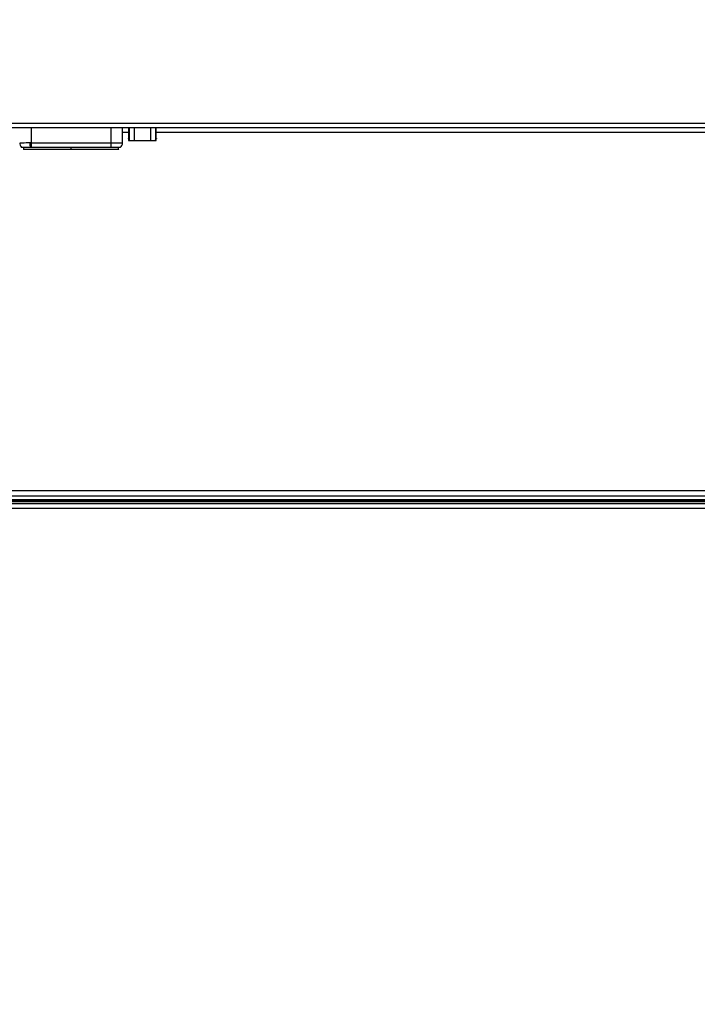
# Model space of a CAD drawing. Units: millimetres. Extents: x 0 to 65362, y 0 to 7090.
# Drawn here: x 3230 to 3349, y 1329 to 1501 of the extents above; entities that cross this region are included whole.
import ezdxf

# ---------------------------------------------------------------- set-up
doc = ezdxf.new("R2010")
doc.units = ezdxf.units.MM
doc.header["$LTSCALE"] = 268.0876
doc.layers.get('0').update_dxf_attribs({"linetype": 'CONTINUOUS'})
doc.layers.add('DEF_DRAFT_ENTITY', color=7, linetype='CONTINUOUS')
doc.layers.add('图框', color=7, linetype='CONTINUOUS')

msp = doc.modelspace()

# ---------------------------------------------------------------- hatches: boundary and pattern name
at = {"layer": '图框', "linetype": 'Continuous'}
h = msp.add_hatch(color=7, dxfattribs=at)
edge = h.paths.add_edge_path()
edge.add_line((0, 3472.75), (4900.582, 3472.75))
edge.add_line((13.129, 3459.621), (4887.453, 3459.621))
edge = h.paths.add_edge_path()
edge.add_line((4900.582, 3472.75), (4900.582, 0))
edge.add_line((4887.453, 3459.621), (4887.453, 13.129))

# ---------------------------------------------------------------- linework, layer by layer
at = {"color": 7, "linetype": 'Continuous'}
for p, q in [((3142.37, 1482.815), (4079.711, 1482.815)), ((4079.711, 1482.014), (3143.171, 1482.014)), ((3232.411, 1482.014), (3232.411, 1478.587)), ((3246.431, 1478.587), (3246.431, 1482.014)), ((3248.431, 1479.387), (3248.431, 1482.014)), ((3249.605, 1481.197), (3248.431, 1481.197)), ((3249.489, 1482.014), (3249.489, 1479.793)), ((3249.605, 1482.014), (3249.605, 1479.787)), ((3250.488, 1482.014), (3250.488, 1479.787)), ((3253.344, 1482.014), (3253.344, 1479.787)), ((3254.227, 1482.014), (3254.227, 1479.787)), ((3531.539, 1481.218), (3254.227, 1481.197)), ((3254.348, 1479.793), (3254.348, 1482.014)), ((3249.489, 1480.125), (3249.605, 1480.019)), ((3249.489, 1480.125), (3249.605, 1480.009)), ((3249.489, 1479.793), (3249.605, 1479.793)), ((3249.605, 1479.787), (3254.227, 1479.787)), ((3254.2, 1479.989), (3254.348, 1480.125)), ((3254.227, 1480), (3254.348, 1480.125)), ((3254.227, 1479.793), (3254.348, 1479.793)), ((3230.411, 1479.308), (3230.414, 1479.222)), ((3230.414, 1479.222), (3230.47, 1478.969)), ((3230.47, 1478.969), (3230.589, 1478.739)), ((3230.589, 1478.739), (3230.718, 1478.587)), ((3232.318, 1478.587), (3230.718, 1478.587)), ((3231.133, 1478.24), (3231.133, 1478.587)), ((3231.133, 1478.244), (3247.733, 1478.244)), ((3232.411, 1478.587), (3232.318, 1478.587)), ((3232.411, 1479.387), (3248.431, 1479.387)), ((3247.992, 1478.587), (3232.411, 1478.587)), ((3239.433, 1478.244), (3239.433, 1478.587)), ((3247.733, 1478.244), (3247.733, 1478.587)), ((3248.031, 1478.587), (3247.992, 1478.587)), ((3088.621, 1418.485), (3361.862, 1418.505)), ((3362.345, 1417.505), (3155.985, 1417.49))]:
    msp.add_line(p, q, dxfattribs=at)
for centre in [(3249.489, 1480.125), (3254.348, 1480.125), (3231.133, 1478.244), (3231.133, 1478.24), (3239.433, 1478.244), (3247.733, 1478.244)]:
    msp.add_circle(centre, 0.0318, dxfattribs=at)
for centre, radius, start, end in [((3249.821, 1479.793), 0.0318, 180, 360), ((3249.977, 1479.808), 0.0318, 180, 360), ((3249.982, 1479.807), 0.0318, 180, 360), ((3249.986, 1479.806), 0.0318, 180, 360), ((3249.99, 1479.805), 0.0318, 180, 360), ((3249.995, 1479.804), 0.0318, 180, 360), ((3249.999, 1479.803), 0.0318, 180, 360), ((3250.004, 1479.802), 0.0318, 180, 360), ((3250.009, 1479.801), 0.0318, 180, 360), ((3250.014, 1479.8), 0.0318, 180, 360), ((3250.02, 1479.799), 0.0318, 180, 360), ((3250.026, 1479.798), 0.0318, 180, 360), ((3250.033, 1479.797), 0.0318, 180, 360), ((3250.04, 1479.796), 0.0318, 180, 360), ((3250.048, 1479.795), 0.0318, 180, 360), ((3250.057, 1479.794), 0.0318, 180, 360), ((3250.069, 1479.793), 0.0318, 180, 360), ((3250.099, 1479.792), 0.0318, 180, 360), ((3250.126, 1479.793), 0.0318, 180, 360), ((3250.138, 1479.794), 0.0318, 180, 360), ((3250.148, 1479.795), 0.0318, 180, 360), ((3250.155, 1479.796), 0.0318, 180, 360), ((3250.162, 1479.797), 0.0318, 180, 360), ((3250.169, 1479.798), 0.0318, 180, 360), ((3250.175, 1479.799), 0.0318, 180, 360), ((3250.181, 1479.8), 0.0318, 180, 360), ((3250.186, 1479.801), 0.0318, 180, 360), ((3250.192, 1479.802), 0.0318, 180, 360), ((3250.197, 1479.803), 0.0318, 180, 360), ((3250.201, 1479.804), 0.0318, 180, 360), ((3250.205, 1479.805), 0.0318, 180, 360), ((3250.21, 1479.806), 0.0318, 180, 360), ((3250.214, 1479.807), 0.0318, 180, 360), ((3250.218, 1479.808), 0.0318, 180, 360), ((3251.685, 1479.807), 0.0318, 180, 360), ((3251.697, 1479.806), 0.0318, 180, 360), ((3251.709, 1479.805), 0.0318, 180, 360), ((3251.723, 1479.803), 0.0318, 180, 360), ((3251.737, 1479.802), 0.0318, 180, 360), ((3251.752, 1479.8), 0.0318, 180, 360), ((3251.768, 1479.799), 0.0318, 180, 360), ((3251.785, 1479.797), 0.0318, 180, 360), ((3251.805, 1479.796), 0.0318, 180, 360), ((3251.829, 1479.795), 0.0318, 180, 360), ((3251.86, 1479.793), 0.0318, 180, 360), ((3251.938, 1479.792), 0.0318, 180, 360), ((3252.005, 1479.794), 0.0318, 180, 360), ((3252.036, 1479.795), 0.0318, 180, 360), ((3252.06, 1479.797), 0.0318, 180, 360), ((3252.08, 1479.799), 0.0318, 180, 360), ((3252.097, 1479.8), 0.0318, 180, 360), ((3252.113, 1479.802), 0.0318, 180, 360), ((3252.128, 1479.803), 0.0318, 180, 360), ((3252.142, 1479.805), 0.0318, 180, 360), ((3252.156, 1479.807), 0.0318, 180, 360), ((3252.168, 1479.808), 0.0318, 180, 360), ((3253.624, 1479.808), 0.0318, 180, 360), ((3253.627, 1479.807), 0.0318, 180, 360), ((3253.63, 1479.806), 0.0318, 180, 360), ((3253.634, 1479.805), 0.0318, 180, 360), ((3253.637, 1479.804), 0.0318, 180, 360), ((3253.64, 1479.804), 0.0318, 180, 360), ((3253.644, 1479.803), 0.0318, 180, 360), ((3253.647, 1479.802), 0.0318, 180, 360), ((3253.65, 1479.801), 0.0318, 180, 360), ((3253.654, 1479.801), 0.0318, 180, 360), ((3253.657, 1479.8), 0.0318, 180, 360), ((3253.661, 1479.799), 0.0318, 180, 360), ((3253.665, 1479.798), 0.0318, 180, 360), ((3253.67, 1479.797), 0.0318, 180, 360), ((3253.674, 1479.797), 0.0318, 180, 360), ((3253.678, 1479.796), 0.0318, 180, 360), ((3253.683, 1479.795), 0.0318, 180, 360), ((3253.688, 1479.795), 0.0318, 180, 360), ((3253.693, 1479.794), 0.0318, 180, 360), ((3253.698, 1479.793), 0.0318, 180, 360), ((3253.705, 1479.792), 0.0318, 180, 360), ((3253.712, 1479.792), 0.0318, 180, 360), ((3253.721, 1479.791), 0.0318, 180, 360), ((3253.773, 1479.791), 0.0318, 180, 360), ((3253.785, 1479.792), 0.0318, 180, 360), ((3253.793, 1479.793), 0.0318, 180, 360), ((3253.801, 1479.794), 0.0318, 180, 360), ((3253.807, 1479.795), 0.0318, 180, 360), ((3253.813, 1479.795), 0.0318, 180, 360), ((3253.818, 1479.796), 0.0318, 180, 360), ((3253.823, 1479.797), 0.0318, 180, 360), ((3253.828, 1479.798), 0.0318, 180, 360), ((3253.832, 1479.799), 0.0318, 180, 360), ((3253.836, 1479.8), 0.0318, 180, 360), ((3253.841, 1479.801), 0.0318, 180, 360), ((3253.845, 1479.802), 0.0318, 180, 360), ((3253.849, 1479.802), 0.0318, 180, 360), ((3253.852, 1479.803), 0.0318, 180, 360), ((3253.856, 1479.804), 0.0318, 180, 360), ((3253.859, 1479.805), 0.0318, 180, 360), ((3253.863, 1479.806), 0.0318, 180, 360), ((3253.866, 1479.807), 0.0318, 180, 360), ((3253.869, 1479.808), 0.0318, 180, 360), ((3254.028, 1479.793), 0.0318, 180, 360), ((3232.41, 1474.131), 5.255, 89.99197, 92.01382), ((3247.431, 1479.387), 1, 306.87272, 360)]:
    msp.add_arc(centre, radius, start, end, dxfattribs=at)
for points, knots in [([(3232.225, 1479.383), (3231.99, 1479.375), (3231.559, 1479.359), (3231.054, 1479.337), (3230.73, 1479.324), (3230.567, 1479.314), (3230.467, 1479.313), (3230.422, 1479.306), (3230.411, 1479.308)], [0, 0, 0, 0, 0.3892621, 0.7123078, 0.8348578, 0.9255312, 0.9812206, 1, 1, 1, 1]), ([(3232.318, 1478.587), (3232.308, 1478.638), (3232.265, 1478.903), (3232.24, 1479.169), (3232.225, 1479.383)], [0, 0, 0, 0, 0.1976132, 1, 1, 1, 1])]:
    msp.add_open_spline(points, degree=3, knots=knots, dxfattribs=at)
at = {"layer": 'DEF_DRAFT_ENTITY', "color": 7, "linetype": 'Continuous'}
for p, q in [((4538.631, 1416.717), (3075.631, 1416.717)), ((4538.631, 1416.517), (3075.631, 1416.517)), ((4538.631, 1416.162), (3075.631, 1416.162)), ((3104.708, 1416.917), (4509.554, 1416.917)), ((4538.631, 1415.362), (3075.631, 1415.362))]:
    msp.add_line(p, q, dxfattribs=at)

doc.saveas('drawing.dxf')
